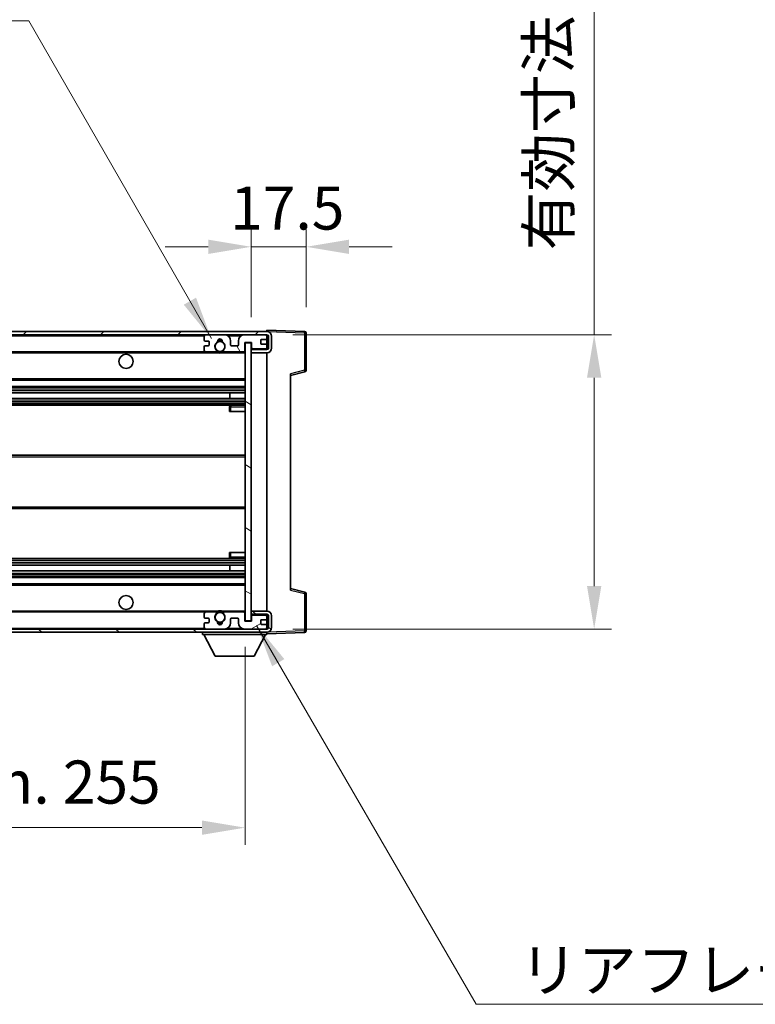
# Model space of a CAD drawing. Units: millimetres. Extents: x 0 to 11800, y 0 to 1546.
# Drawn here: x 2982 to 3217, y 960 to 1274 of the extents above; entities that cross this region are included whole.
import ezdxf

# ---------------------------------------------------------------- set-up
doc = ezdxf.new("R2010")
doc.units = ezdxf.units.MM
doc.header["$LTSCALE"] = 4
doc.layers.get('Defpoints').update_dxf_attribs({"lineweight": 25})
for name, color, linetype, lineweight in [('Dimension (ISO)', 7, 'Continuous', 18), ('Hatch (ISO)', 1, 'Continuous', 18), ('Symbol (ISO)', 7, 'Continuous', 18), ('Visible (ISO)', 7, 'Continuous', 35), ('Visible Narrow (ISO)', 7, 'Continuous', 25)]:
    doc.layers.add(name, color=color, linetype=linetype, lineweight=lineweight)
doc.styles.add('Note Text (TK)', font='txt')
doc.dimstyles.new('Default - Method 1b (TK)', dxfattribs={"dimscale": 4, "dimtxt": 2.5, "dimasz": 2.5, "dimexe": 1, "dimexo": 1.5, "dimgap": 1, "dimtad": 1, "dimtoh": 1, "dimrnd": 1e-08, "dimdsep": 46, "dimtxsty": 'Note Text (TK)', "dimcen": 0.09, "dimdle": 5, "dimclrd": 100, "dimclre": 100, "dimclrt": 7, "dimadec": 1, "dimazin": 1, "dimtfac": 1, "dimtmove": 0, "dimatfit": 3, "dimfxl": 1, "dimtolj": 1, "dimlwd": -1, "dimlwe": -1, "dimarcsym": 0})
doc.dimstyles.new('Default - Method 1b (TK)$7', dxfattribs={"dimscale": 4, "dimtxt": 2.5, "dimasz": 2.5, "dimexe": 1, "dimexo": 1.5, "dimgap": 1, "dimtad": 1, "dimtoh": 1, "dimrnd": 1e-08, "dimdsep": 46, "dimtxsty": 'Note Text (TK)', "dimcen": 0.09, "dimdle": 5, "dimclrd": 100, "dimclre": 100, "dimclrt": 7, "dimadec": 1, "dimazin": 1, "dimtfac": 1, "dimtmove": 0, "dimatfit": 3, "dimfxl": 1, "dimtolj": 1, "dimlwd": -1, "dimlwe": -1, "dimarcsym": 0})

# ---------------------------------------------------------------- blocks, each defined once
blk = doc.blocks.new('*D78')
at = {"layer": 'Defpoints', "color": 0}
for p in [(2799.33, 1082.1), (3054.33, 1082.2), (3054.33, 1016.2)]:
    blk.add_point(p, dxfattribs=at)
at = {"layer": 'Dimension (ISO)', "color": 100}
for p, q in [((2799.33, 1073.85), (2799.33, 1010.7)), ((3054.33, 1073.95), (3054.33, 1010.7)), ((2813.08, 1016.2), (3040.58, 1016.2))]:
    blk.add_line(p, q, dxfattribs=at)
for points in [[(2813.08, 1018.49), (2813.08, 1013.91), (2799.33, 1016.2)], [(3040.58, 1018.49), (3040.58, 1013.91), (3054.33, 1016.2)]]:
    blk.add_solid(points, dxfattribs=at)
at = {"layer": 'Dimension (ISO)', "color": 7, "insert": (2822.45, 1030.76), "char_height": 13.75, "attachment_point": 4, "style": 'Note Text (TK)'}
blk.add_mtext('\\A1;\\fＭＳ Ｐゴシック|b0|i0;\\H13.7500;有効寸法 / Max dim. 255', dxfattribs=at)
blk = doc.blocks.new('*D79')
at = {"layer": 'Defpoints', "color": 0}
for p in [(3061.33, 1173.6), (3061.33, 1079.6), (3165.83, 1079.6)]:
    blk.add_point(p, dxfattribs=at)
at = {"layer": 'Dimension (ISO)', "color": 100}
for p, q in [((3165.83, 1173.6), (3165.83, 1405.18)), ((3069.58, 1173.6), (3171.33, 1173.6)), ((3165.83, 1093.35), (3165.83, 1159.85)), ((3069.58, 1079.6), (3171.33, 1079.6))]:
    blk.add_line(p, q, dxfattribs=at)
for points in [[(3163.54, 1159.85), (3168.12, 1159.85), (3165.83, 1173.6)], [(3163.54, 1093.35), (3168.12, 1093.35), (3165.83, 1079.6)]]:
    blk.add_solid(points, dxfattribs=at)
at = {"layer": 'Dimension (ISO)', "color": 7, "insert": (3151.27, 1200.54), "char_height": 13.75, "attachment_point": 4, "rotation": 90, "style": 'Note Text (TK)'}
blk.add_mtext('\\A1;\\fＭＳ Ｐゴシック|b0|i0;\\H13.7500;有効寸法 / Max dim. 94', dxfattribs=at)
blk = doc.blocks.new('*D80')
at = {"layer": 'Defpoints', "color": 0}
for p in [(3073.83, 1201.68), (3073.83, 1174.18), (3056.33, 1171)]:
    blk.add_point(p, dxfattribs=at)
at = {"layer": 'Dimension (ISO)', "color": 100}
for p, q in [((3056.33, 1179.25), (3056.33, 1207.18)), ((3073.83, 1182.43), (3073.83, 1207.18)), ((3042.58, 1201.68), (3028.83, 1201.68)), ((3056.33, 1201.68), (3073.83, 1201.68)), ((3087.58, 1201.68), (3101.33, 1201.68))]:
    blk.add_line(p, q, dxfattribs=at)
for points in [[(3042.58, 1203.97), (3042.58, 1199.39), (3056.33, 1201.68)], [(3087.58, 1203.97), (3087.58, 1199.39), (3073.83, 1201.68)]]:
    blk.add_solid(points, dxfattribs=at)
at = {"layer": 'Dimension (ISO)', "color": 7, "insert": (3049.61, 1214.06), "char_height": 13.75, "attachment_point": 4, "style": 'Note Text (TK)'}
blk.add_mtext('\\A1;17.5', dxfattribs=at)

msp = doc.modelspace()

# ---------------------------------------------------------------- hatches: boundary and pattern name
at = {"layer": 'Hatch (ISO)'}
h = msp.add_hatch(dxfattribs=at)
h.set_pattern_fill('ANSI31', color=256, scale=139.7, style=0)
h.set_pattern_definition([(45, (1494.25, -44), (-12.34785, 12.34785), [])])
edge = h.paths.add_edge_path()
edge.add_line((3061.3298, 1168.8515), (3056.3298, 1168.8515))
edge.add_line((3056.3298, 1168.8515), (3056.3298, 1167.8515))
edge.add_line((3056.3298, 1167.8515), (3061.3298, 1167.8515))
edge.add_ellipse((3061.3298, 1169.3515), major_axis=(0, -1.5), ratio=1, start_angle=0, end_angle=90)
edge.add_line((3062.8298, 1169.3515), (3062.8298, 1173.1015))
edge.add_ellipse((3061.3298, 1173.1015), major_axis=(1.5, 0), ratio=1, start_angle=0, end_angle=90)
edge.add_line((3061.3298, 1174.6015), (2811.8298, 1174.6015))
edge.add_line((2811.8298, 1174.6015), (2811.8298, 1173.6142))
edge.add_line((2811.8298, 1173.6142), (2811.8298, 1173.6015))
edge.add_line((2811.8298, 1173.6015), (2811.9548, 1173.6015))
edge.add_line((2811.9548, 1173.6015), (2823.5298, 1173.6015))
edge.add_line((2823.5298, 1173.6015), (3041.8298, 1173.6015))
edge.add_line((3041.8298, 1173.6015), (3047.7298, 1173.6015))
edge.add_line((3047.7298, 1173.6015), (3054.2298, 1173.6015))
edge.add_line((3054.2298, 1173.6015), (3060.8298, 1173.6015))
edge.add_line((3060.8298, 1173.6015), (3061.3298, 1173.6015))
edge.add_ellipse((3061.3298, 1173.1015), major_axis=(0, 0.5), ratio=1, start_angle=270, end_angle=360, ccw=False)
edge.add_line((3061.8298, 1173.1015), (3061.8298, 1169.3515))
edge.add_ellipse((3061.3298, 1169.3515), major_axis=(0.5, 0), ratio=1, start_angle=270, end_angle=360, ccw=False)
h = msp.add_hatch(dxfattribs=at)
h.set_pattern_fill('ANSI31', color=256, scale=139.7, angle=75.000175, style=0)
h.set_pattern_definition([(120.0002, (1494.25, -44), (-15.12294, -8.7313), [])])
edge = h.paths.add_edge_path()
edge.add_ellipse((3041.8298, 1173.1015), major_axis=(0, 0.5), ratio=1, start_angle=0, end_angle=90)
edge.add_line((3041.3298, 1173.1015), (3041.3298, 1171.9015))
edge.add_ellipse((3041.6298, 1171.9015), major_axis=(-0.3, 0), ratio=1, start_angle=0, end_angle=90)
edge.add_line((3041.6298, 1171.6015), (3042.5298, 1171.6015))
edge.add_ellipse((3042.5298, 1171.3015), major_axis=(0, 0.3), ratio=1, start_angle=270, end_angle=360, ccw=False)
edge.add_line((3042.8298, 1171.3015), (3042.8298, 1170.4015))
edge.add_ellipse((3042.5298, 1170.4015), major_axis=(0.3, 0), ratio=1, start_angle=270, end_angle=360, ccw=False)
edge.add_line((3042.5298, 1170.1015), (3041.6298, 1170.1015))
edge.add_ellipse((3041.6298, 1169.8015), major_axis=(0, 0.3), ratio=1, start_angle=0, end_angle=90)
edge.add_line((3041.3298, 1169.8015), (3041.3298, 1168.6015))
edge.add_ellipse((3041.8298, 1168.6015), major_axis=(-0.5, 0), ratio=1, start_angle=0, end_angle=90)
edge.add_line((3041.8298, 1168.1015), (3044.8542, 1168.1015))
edge.add_ellipse((3044.8542, 1168.5015), major_axis=(0, -0.4), ratio=1, start_angle=0, end_angle=132.45415)
edge.add_ellipse((3046.3298, 1169.8515), major_axis=(-1.1805, -1.08), ratio=1, start_angle=261.020412, end_angle=360, ccw=False)
edge.add_ellipse((3045.2818, 1171.4364), major_axis=(0.1655, -0.2502), ratio=1, start_angle=0, end_angle=60.082872)
edge.add_ellipse((3046.3298, 1171.5015), major_axis=(-0.7486, -0.0465), ratio=1, start_angle=172.885131, end_angle=360, ccw=False)
edge.add_ellipse((3047.3778, 1171.4364), major_axis=(-0.2994, 0.0186), ratio=1, start_angle=0, end_angle=60.082872)
edge.add_ellipse((3046.3298, 1169.8515), major_axis=(0.8825, 1.3346), ratio=1, start_angle=261.020412, end_angle=360, ccw=False)
edge.add_ellipse((3047.8054, 1168.5015), major_axis=(-0.2951, 0.27), ratio=1, start_angle=0, end_angle=132.45415)
edge.add_line((3047.8054, 1168.1015), (3053.8298, 1168.1015))
edge.add_ellipse((3053.8298, 1168.5015), major_axis=(0, -0.4), ratio=1, start_angle=0, end_angle=90)
edge.add_line((3054.2298, 1168.5015), (3054.2298, 1171.1015))
edge.add_line((3054.2298, 1171.1015), (3056.4298, 1171.1015))
edge.add_line((3056.4298, 1171.1015), (3056.4298, 1169.5015))
edge.add_ellipse((3056.8298, 1169.5015), major_axis=(-0.4, 0), ratio=1, start_angle=0, end_angle=90)
edge.add_line((3056.8298, 1169.1015), (3060.8298, 1169.1015))
edge.add_ellipse((3060.8298, 1169.6015), major_axis=(0, -0.5), ratio=1, start_angle=0, end_angle=90)
edge.add_line((3061.3298, 1169.6015), (3061.3298, 1170.3015))
edge.add_ellipse((3061.0298, 1170.3015), major_axis=(0.3, 0), ratio=1, start_angle=0, end_angle=90)
edge.add_line((3061.0298, 1170.6015), (3059.6298, 1170.6015))
edge.add_ellipse((3059.6298, 1170.9015), major_axis=(0, -0.3), ratio=1, start_angle=270, end_angle=360, ccw=False)
edge.add_line((3059.3298, 1170.9015), (3059.3298, 1171.8015))
edge.add_ellipse((3059.6298, 1171.8015), major_axis=(-0.3, 0), ratio=1, start_angle=270, end_angle=360, ccw=False)
edge.add_line((3059.6298, 1172.1015), (3061.0298, 1172.1015))
edge.add_ellipse((3061.0298, 1172.4015), major_axis=(0, -0.3), ratio=1, start_angle=0, end_angle=90)
edge.add_line((3061.3298, 1172.4015), (3061.3298, 1173.1015))
edge.add_ellipse((3060.8298, 1173.1015), major_axis=(0.5, 0), ratio=1, start_angle=0, end_angle=90)
edge.add_line((3060.8298, 1173.6015), (3054.2298, 1173.6015))
edge.add_ellipse((3054.2298, 1171.6015), major_axis=(0, 2), ratio=1, start_angle=0, end_angle=90)
edge.add_line((3052.2298, 1171.6015), (3052.2298, 1170.4015))
edge.add_ellipse((3051.9298, 1170.4015), major_axis=(0.3, 0), ratio=1, start_angle=270, end_angle=360, ccw=False)
edge.add_line((3051.9298, 1170.1015), (3050.0298, 1170.1015))
edge.add_ellipse((3050.0298, 1170.4015), major_axis=(0, -0.3), ratio=1, start_angle=270, end_angle=360, ccw=False)
edge.add_line((3049.7298, 1170.4015), (3049.7298, 1171.6015))
edge.add_ellipse((3047.7298, 1171.6015), major_axis=(2, 0), ratio=1, start_angle=0, end_angle=90)
edge.add_line((3047.7298, 1173.6015), (3041.8298, 1173.6015))
h = msp.add_hatch(dxfattribs=at)
h.set_pattern_fill('ANSI31', color=256, scale=139.7, angle=105.000246, style=0)
h.set_pattern_definition([(150.0002, (1494.25, -44), (-8.73119, -15.123), [])])
h.paths.add_polyline_path([(3056.3298, 1171.0015), (3054.3298, 1171.0015), (3054.3298, 1082.2015), (3056.3298, 1082.2015), (3056.3298, 1084.3515), (3056.3298, 1085.3515), (3056.3298, 1167.8515), (3056.3298, 1168.8515)])
h = msp.add_hatch(dxfattribs=at)
h.set_pattern_fill('ANSI31', color=256, scale=139.7, angle=90.00021, style=0)
h.set_pattern_definition([(135.0002, (1494.25, -44), (-12.3478, -12.3479), [])])
edge = h.paths.add_edge_path()
edge.add_line((3056.3298, 1084.3515), (3061.3298, 1084.3515))
edge.add_ellipse((3061.3298, 1083.8515), major_axis=(0, 0.5), ratio=1, start_angle=270, end_angle=360, ccw=False)
edge.add_line((3061.8298, 1083.8515), (3061.8298, 1080.1015))
edge.add_ellipse((3061.3298, 1080.1015), major_axis=(0.5, 0), ratio=1, start_angle=270, end_angle=360, ccw=False)
edge.add_line((3061.3298, 1079.6015), (3060.8298, 1079.6015))
edge.add_line((3060.8298, 1079.6015), (3054.2298, 1079.6015))
edge.add_line((3054.2298, 1079.6015), (3047.7298, 1079.6015))
edge.add_line((3047.7298, 1079.6015), (3041.8298, 1079.6015))
edge.add_line((3041.8298, 1079.6015), (2823.5298, 1079.6015))
edge.add_line((2823.5298, 1079.6015), (2811.9548, 1079.6015))
edge.add_line((2811.9548, 1079.6015), (2811.8298, 1079.6015))
edge.add_line((2811.8298, 1079.6015), (2811.8298, 1079.5889))
edge.add_line((2811.8298, 1079.5889), (2811.8298, 1078.6015))
edge.add_line((2811.8298, 1078.6015), (3061.3298, 1078.6015))
edge.add_ellipse((3061.3298, 1080.1015), major_axis=(0, -1.5), ratio=1, start_angle=0, end_angle=90)
edge.add_line((3062.8298, 1080.1015), (3062.8298, 1083.8515))
edge.add_ellipse((3061.3298, 1083.8515), major_axis=(1.5, 0), ratio=1, start_angle=0, end_angle=90)
edge.add_line((3061.3298, 1085.3515), (3056.3298, 1085.3515))
edge.add_line((3056.3298, 1085.3515), (3056.3298, 1084.3515))
h = msp.add_hatch(dxfattribs=at)
h.set_pattern_fill('ANSI31', color=256, scale=139.7, angle=-14.999978, style=0)
h.set_pattern_definition([(30, (1494.25, -44), (-8.73126, 15.12297), [])])
edge = h.paths.add_edge_path()
edge.add_ellipse((3041.8298, 1080.1015), major_axis=(-0.5, 0), ratio=1, start_angle=0, end_angle=90)
edge.add_line((3041.8298, 1079.6015), (3047.7298, 1079.6015))
edge.add_ellipse((3047.7298, 1081.6015), major_axis=(0, -2), ratio=1, start_angle=0, end_angle=90)
edge.add_line((3049.7298, 1081.6015), (3049.7298, 1082.8015))
edge.add_ellipse((3050.0298, 1082.8015), major_axis=(-0.3, 0), ratio=1, start_angle=270, end_angle=360, ccw=False)
edge.add_line((3050.0298, 1083.1015), (3051.9298, 1083.1015))
edge.add_ellipse((3051.9298, 1082.8015), major_axis=(0, 0.3), ratio=1, start_angle=270, end_angle=360, ccw=False)
edge.add_line((3052.2298, 1082.8015), (3052.2298, 1081.6015))
edge.add_ellipse((3054.2298, 1081.6015), major_axis=(-2, 0), ratio=1, start_angle=0, end_angle=90)
edge.add_line((3054.2298, 1079.6015), (3060.8298, 1079.6015))
edge.add_ellipse((3060.8298, 1080.1015), major_axis=(0, -0.5), ratio=1, start_angle=0, end_angle=90)
edge.add_line((3061.3298, 1080.1015), (3061.3298, 1080.8015))
edge.add_ellipse((3061.0298, 1080.8015), major_axis=(0.3, 0), ratio=1, start_angle=0, end_angle=90)
edge.add_line((3061.0298, 1081.1015), (3059.6298, 1081.1015))
edge.add_ellipse((3059.6298, 1081.4015), major_axis=(0, -0.3), ratio=1, start_angle=270, end_angle=360, ccw=False)
edge.add_line((3059.3298, 1081.4015), (3059.3298, 1082.3015))
edge.add_ellipse((3059.6298, 1082.3015), major_axis=(-0.3, 0), ratio=1, start_angle=270, end_angle=360, ccw=False)
edge.add_line((3059.6298, 1082.6015), (3061.0298, 1082.6015))
edge.add_ellipse((3061.0298, 1082.9015), major_axis=(0, -0.3), ratio=1, start_angle=0, end_angle=90)
edge.add_line((3061.3298, 1082.9015), (3061.3298, 1083.6015))
edge.add_ellipse((3060.8298, 1083.6015), major_axis=(0.5, 0), ratio=1, start_angle=0, end_angle=90)
edge.add_line((3060.8298, 1084.1015), (3056.8298, 1084.1015))
edge.add_ellipse((3056.8298, 1083.7015), major_axis=(0, 0.4), ratio=1, start_angle=0, end_angle=90)
edge.add_line((3056.4298, 1083.7015), (3056.4298, 1082.1015))
edge.add_line((3056.4298, 1082.1015), (3054.2298, 1082.1015))
edge.add_line((3054.2298, 1082.1015), (3054.2298, 1084.7015))
edge.add_ellipse((3053.8298, 1084.7015), major_axis=(0.4, 0), ratio=1, start_angle=0, end_angle=90)
edge.add_line((3053.8298, 1085.1015), (3047.8054, 1085.1015))
edge.add_ellipse((3047.8054, 1084.7015), major_axis=(0, 0.4), ratio=1, start_angle=0, end_angle=132.45415)
edge.add_ellipse((3046.3298, 1083.3515), major_axis=(1.1805, 1.08), ratio=1, start_angle=261.020412, end_angle=360, ccw=False)
edge.add_ellipse((3047.3778, 1081.7667), major_axis=(-0.1655, 0.2502), ratio=1, start_angle=0, end_angle=60.082872)
edge.add_ellipse((3046.3298, 1081.7015), major_axis=(0.7486, 0.0465), ratio=1, start_angle=172.885131, end_angle=360, ccw=False)
edge.add_ellipse((3045.2818, 1081.7667), major_axis=(0.2994, -0.0186), ratio=1, start_angle=0, end_angle=60.082872)
edge.add_ellipse((3046.3298, 1083.3515), major_axis=(-0.8825, -1.3346), ratio=1, start_angle=261.020412, end_angle=360, ccw=False)
edge.add_ellipse((3044.8542, 1084.7015), major_axis=(0.2951, -0.27), ratio=1, start_angle=0, end_angle=132.45415)
edge.add_line((3044.8542, 1085.1015), (3041.8298, 1085.1015))
edge.add_ellipse((3041.8298, 1084.6015), major_axis=(0, 0.5), ratio=1, start_angle=0, end_angle=90)
edge.add_line((3041.3298, 1084.6015), (3041.3298, 1083.4015))
edge.add_ellipse((3041.6298, 1083.4015), major_axis=(-0.3, 0), ratio=1, start_angle=0, end_angle=90)
edge.add_line((3041.6298, 1083.1015), (3042.5298, 1083.1015))
edge.add_ellipse((3042.5298, 1082.8015), major_axis=(0, 0.3), ratio=1, start_angle=270, end_angle=360, ccw=False)
edge.add_line((3042.8298, 1082.8015), (3042.8298, 1081.9015))
edge.add_ellipse((3042.5298, 1081.9015), major_axis=(0.3, 0), ratio=1, start_angle=270, end_angle=360, ccw=False)
edge.add_line((3042.5298, 1081.6015), (3041.6298, 1081.6015))
edge.add_ellipse((3041.6298, 1081.3015), major_axis=(0, 0.3), ratio=1, start_angle=0, end_angle=90)
edge.add_line((3041.3298, 1081.3015), (3041.3298, 1080.1015))

# ---------------------------------------------------------------- linework, layer by layer
at = {"layer": 'Visible (ISO)'}
for p, q in [((3061.3298, 1174.6015), (2811.8298, 1174.6015)), ((2811.8298, 1173.6015), (3061.3298, 1173.6015)), ((3041.3298, 1173.1015), (3041.3298, 1171.9015)), ((3047.7298, 1173.6015), (3041.8298, 1173.6015)), ((3060.8298, 1173.6015), (3054.2298, 1173.6015)), ((3061.3298, 1174.6018), (3061.3298, 1175.1015)), ((3073.3472, 1174.6819), (3061.3298, 1175.1015)), ((3061.3298, 1174.6015), (3061.3298, 1174.6018)), ((3061.3298, 1173.1015), (3061.3298, 1173.6015)), ((3061.3298, 1172.4015), (3061.3298, 1173.1015)), ((3061.8298, 1173.1015), (3061.8298, 1169.3515)), ((3062.8298, 1169.3515), (3062.8298, 1173.1015)), ((3073.8298, 1162.2706), (3073.8298, 1174.1822)), ((3041.3298, 1169.8015), (3041.3298, 1168.6015)), ((3041.6298, 1171.6015), (3042.5298, 1171.6015)), ((3042.5298, 1170.1015), (3041.6298, 1170.1015)), ((3042.8298, 1171.3015), (3042.8298, 1170.4015)), ((3049.7298, 1170.4015), (3049.7298, 1171.6015)), ((3051.9298, 1170.1015), (3050.0298, 1170.1015)), ((3052.2298, 1171.6015), (3052.2298, 1170.4015)), ((3054.2298, 1168.5015), (3054.2298, 1171.1015)), ((3054.2298, 1171.1015), (3056.4298, 1171.1015)), ((3056.3298, 1171.0015), (3054.3298, 1171.0015)), ((3054.3298, 1171.0015), (3054.3298, 1082.2015)), ((3056.3298, 1082.2015), (3056.3298, 1171.0015)), ((3056.4298, 1171.1015), (3056.4298, 1169.5015)), ((3059.3298, 1170.9015), (3059.3298, 1171.8015)), ((3059.6298, 1172.1015), (3061.0298, 1172.1015)), ((3061.0298, 1170.6015), (3059.6298, 1170.6015)), ((3061.3298, 1170.3015), (3061.3298, 1172.4015)), ((3061.3298, 1169.6015), (3061.3298, 1170.3015)), ((2823.8298, 1168.1015), (3041.8298, 1168.1015)), ((3041.8298, 1168.1015), (3044.8542, 1168.1015)), ((3044.8542, 1168.1015), (3045.169, 1168.1015)), ((3047.4906, 1168.1015), (3047.8054, 1168.1015)), ((3047.8054, 1168.1015), (3053.8298, 1168.1015)), ((3053.8298, 1168.1015), (3054.3298, 1168.1015)), ((3061.3298, 1168.8515), (3056.3298, 1168.8515)), ((3056.3298, 1168.8515), (3056.3298, 1167.8515)), ((3056.3298, 1167.8515), (3061.3298, 1167.8515)), ((3056.8298, 1169.1015), (3060.8298, 1169.1015)), ((3061.3298, 1168.8515), (3061.3298, 1169.6015)), ((3061.3298, 1085.3515), (3061.3298, 1167.8515)), ((3068.8298, 1160.6015), (3073.4539, 1161.7862)), ((3068.8298, 1161.1132), (3068.8298, 1092.0898)), ((2823.8298, 1159.1015), (3054.3298, 1159.1015)), ((2823.8298, 1157.1015), (3054.3298, 1157.1015)), ((2823.8298, 1154.9994), (3054.3298, 1154.9994)), ((3049.5172, 1153.2036), (3049.5172, 1154.9994)), ((3049.5298, 1153.2036), (3049.5298, 1154.9994)), ((2823.8298, 1153.2036), (3054.3298, 1153.2036)), ((2823.8298, 1151.1015), (3054.3298, 1151.1015)), ((3054.3298, 1151.1015), (3049.8298, 1151.1015)), ((3049.3298, 1150.6015), (3049.3298, 1149.1015)), ((3049.8298, 1149.1015), (3049.3298, 1149.1015)), ((3049.8298, 1149.1015), (3054.3298, 1149.1015)), ((2823.8298, 1135.1015), (3054.3298, 1135.1015)), ((2823.8298, 1118.1015), (3054.3298, 1118.1015)), ((3049.3298, 1104.1015), (3049.8298, 1104.1015)), ((3049.3298, 1104.1015), (3049.3298, 1102.6015)), ((3049.8298, 1104.1015), (3054.3298, 1104.1015)), ((2823.8298, 1102.1015), (3054.3298, 1102.1015)), ((3049.8298, 1102.1015), (3054.3298, 1102.1015)), ((2823.8298, 1099.9994), (3054.3298, 1099.9994)), ((2823.8298, 1098.2036), (3054.3298, 1098.2036)), ((3049.5172, 1098.2036), (3049.5172, 1099.9994)), ((3049.5298, 1098.2036), (3049.5298, 1099.9994)), ((2823.8298, 1096.1015), (3054.3298, 1096.1015)), ((2823.8298, 1094.1015), (3054.3298, 1094.1015)), ((3073.4539, 1091.4168), (3068.8298, 1092.6015)), ((3073.8298, 1079.0209), (3073.8298, 1090.9325)), ((2823.8298, 1085.1015), (3041.8298, 1085.1015)), ((3044.8542, 1085.1015), (3041.8298, 1085.1015)), ((3044.8542, 1085.1015), (3045.169, 1085.1015)), ((3047.4906, 1085.1015), (3047.8054, 1085.1015)), ((3053.8298, 1085.1015), (3047.8054, 1085.1015)), ((3053.8298, 1085.1015), (3054.3298, 1085.1015)), ((3061.3298, 1085.3515), (3056.3298, 1085.3515)), ((3056.3298, 1085.3515), (3056.3298, 1084.3515)), ((3041.3298, 1084.6015), (3041.3298, 1083.4015)), ((3041.6298, 1083.1015), (3042.5298, 1083.1015)), ((3042.5298, 1081.6015), (3041.6298, 1081.6015)), ((3042.8298, 1082.8015), (3042.8298, 1081.9015)), ((3049.7298, 1081.6015), (3049.7298, 1082.8015)), ((3050.0298, 1083.1015), (3051.9298, 1083.1015)), ((3052.2298, 1082.8015), (3052.2298, 1081.6015)), ((3054.2298, 1082.1015), (3054.2298, 1084.7015)), ((3056.4298, 1082.1015), (3054.2298, 1082.1015)), ((3054.3298, 1082.2015), (3056.3298, 1082.2015)), ((3056.3298, 1084.3515), (3061.3298, 1084.3515)), ((3056.4298, 1083.7015), (3056.4298, 1082.1015)), ((3060.8298, 1084.1015), (3056.8298, 1084.1015)), ((3059.3298, 1081.4015), (3059.3298, 1082.3015)), ((3059.6298, 1082.6015), (3061.0298, 1082.6015)), ((3061.3298, 1083.6015), (3061.3298, 1084.3515)), ((3061.3298, 1082.9015), (3061.3298, 1083.6015)), ((3061.3298, 1080.8015), (3061.3298, 1082.9015)), ((3061.8298, 1083.8515), (3061.8298, 1080.1015)), ((3062.8298, 1080.1015), (3062.8298, 1083.8515)), ((3061.3298, 1079.6015), (2811.8298, 1079.6015)), ((2811.8298, 1078.6015), (3061.3298, 1078.6015)), ((3040.7298, 1078.6015), (3040.7298, 1077.9015)), ((3041.3298, 1081.3015), (3041.3298, 1080.1015)), ((3041.8298, 1079.6015), (3047.7298, 1079.6015)), ((3054.2298, 1079.6015), (3060.8298, 1079.6015)), ((3061.0298, 1081.1015), (3059.6298, 1081.1015)), ((3061.3298, 1080.1015), (3061.3298, 1080.8015)), ((3061.3298, 1079.6015), (3061.3298, 1080.1015)), ((3061.3298, 1078.6015), (3061.3298, 1077.9015)), ((3061.3298, 1078.1015), (3073.3472, 1078.5212)), ((3040.7298, 1077.9015), (3061.3298, 1077.9015)), ((3044.7798, 1071.0015), (3041.2298, 1077.9015)), ((3057.2798, 1071.0015), (3060.8298, 1077.9015)), ((3044.7798, 1071.0015), (3057.2798, 1071.0015))]:
    msp.add_line(p, q, dxfattribs=at)
for centre, radius in [((3046.3298, 1169.8515), 1.5706), ((3016.3298, 1165.1015), 2.25), ((3016.3298, 1088.1015), 2.25), ((3046.3298, 1083.3515), 1.5706)]:
    msp.add_circle(centre, radius, dxfattribs=at)
for centre, radius, start, end in [((3041.8298, 1173.1015), 0.5, 90, 180), ((3047.7298, 1171.6015), 2, 0, 90), ((3054.2298, 1171.6015), 2, 90, 180), ((3060.8298, 1173.1015), 0.5, 0, 90), ((3061.3298, 1173.1015), 1.5, 0, 90), ((3061.3298, 1173.1015), 0.5, 0, 90), ((3073.3298, 1174.1822), 0.5, 0, 88), ((3041.6298, 1171.9015), 0.3, 180, 270), ((3041.6298, 1169.8015), 0.3, 90, 180), ((3042.5298, 1171.3015), 0.3, 0, 90), ((3042.5298, 1170.4015), 0.3, 270, 0), ((3046.3298, 1169.8515), 1.6, 123.474563, 222.45415), ((3045.2818, 1171.4364), 0.3, 303.474563, 3.557435), ((3046.3298, 1171.5015), 0.75, 356.442565, 183.557435), ((3046.3298, 1169.8515), 2, 68.96053, 111.03947), ((3046.3298, 1169.8515), 2.1, 71.451, 108.549), ((3047.3778, 1171.4364), 0.3, 176.442565, 236.525437), ((3046.3298, 1169.8515), 1.6, 317.54585, 56.525437), ((3050.0298, 1170.4015), 0.3, 180, 270), ((3051.9298, 1170.4015), 0.3, 270, 0), ((3059.6298, 1171.8015), 0.3, 90, 180), ((3059.6298, 1170.9015), 0.3, 180, 270), ((3061.0298, 1172.4015), 0.3, 270, 0), ((3061.0298, 1170.3015), 0.3, 0, 90), ((3041.8298, 1168.6015), 0.5, 180, 270), ((3044.8542, 1168.5015), 0.4, 270, 42.45415), ((3046.3298, 1169.8515), 2.1, 233.298213, 236.44269), ((3046.3298, 1169.8515), 2, 233.932491, 306.067509), ((3046.3298, 1169.8515), 2.1, 257.472095, 282.527905), ((3047.8054, 1168.5015), 0.4, 137.54585, 270), ((3046.3298, 1169.8515), 2.1, 303.55731, 306.701787), ((3053.8298, 1168.5015), 0.4, 270, 0), ((3056.8298, 1169.5015), 0.4, 180, 270), ((3060.8298, 1169.6015), 0.5, 270, 0), ((3061.3298, 1169.3515), 1.5, 270, 0), ((3061.3298, 1169.3515), 0.5, 270, 0), ((3073.3298, 1162.2706), 0.5, 284.37, 0), ((3049.8298, 1150.6015), 0.5, 90, 180), ((3049.8298, 1102.6015), 0.5, 180, 270), ((3073.3298, 1090.9325), 0.5, 0, 75.63), ((3041.8298, 1084.6015), 0.5, 90, 180), ((3044.8542, 1084.7015), 0.4, 317.54585, 90), ((3046.3298, 1083.3515), 2.1, 123.55731, 126.701787), ((3046.3298, 1083.3515), 2, 53.932491, 126.067509), ((3046.3298, 1083.3515), 2.1, 77.472095, 102.527905), ((3047.8054, 1084.7015), 0.4, 90, 222.45415), ((3046.3298, 1083.3515), 2.1, 53.298213, 56.44269), ((3053.8298, 1084.7015), 0.4, 0, 90), ((3061.3298, 1083.8515), 1.5, 0, 90), ((3041.6298, 1083.4015), 0.3, 180, 270), ((3041.6298, 1081.3015), 0.3, 90, 180), ((3042.5298, 1082.8015), 0.3, 0, 90), ((3042.5298, 1081.9015), 0.3, 270, 0), ((3046.3298, 1083.3515), 1.6, 137.54585, 236.525437), ((3045.2818, 1081.7667), 0.3, 356.442565, 56.525437), ((3046.3298, 1081.7015), 0.75, 176.442565, 3.557435), ((3047.3778, 1081.7667), 0.3, 123.474563, 183.557435), ((3046.3298, 1083.3515), 1.6, 303.474563, 42.45415), ((3047.7298, 1081.6015), 2, 270, 0), ((3050.0298, 1082.8015), 0.3, 90, 180), ((3051.9298, 1082.8015), 0.3, 0, 90), ((3054.2298, 1081.6015), 2, 180, 270), ((3056.8298, 1083.7015), 0.4, 90, 180), ((3059.6298, 1082.3015), 0.3, 90, 180), ((3060.8298, 1083.6015), 0.5, 0, 90), ((3061.0298, 1082.9015), 0.3, 270, 0), ((3061.3298, 1083.8515), 0.5, 0, 90), ((3041.8298, 1080.1015), 0.5, 180, 270), ((3046.3298, 1083.3515), 2, 248.96053, 291.03947), ((3046.3298, 1083.3515), 2.1, 251.451, 288.549), ((3059.6298, 1081.4015), 0.3, 180, 270), ((3060.8298, 1080.1015), 0.5, 270, 0), ((3061.0298, 1080.8015), 0.3, 0, 90), ((3061.3298, 1080.1015), 0.5, 270, 0), ((3061.3298, 1080.1015), 1.5, 270, 0), ((3073.3298, 1079.0209), 0.5, 272, 0)]:
    msp.add_arc(centre, radius, start, end, dxfattribs=at)
for points, knots in [([(3045.8743, 1167.8015), (3045.7653, 1167.8257), (3045.6597, 1167.8587), (3045.4871, 1167.9262), (3045.3978, 1167.9681), (3045.2997, 1168.0212), (3045.2656, 1168.0409), (3045.221, 1168.068), (3045.2022, 1168.0799), (3045.1762, 1168.0967), (3045.169, 1168.1015), (3045.169, 1168.1015)], [-0.0853709179, -0.0853709179, -0.0853709179, -0.0853709179, -0.0545116262, -0.0545116262, -0.0293355354, -0.0293355354, -0.0179856969, -0.0179856969, -0.0089928485, -0.0089928485, 0, 0, 0, 0]), ([(3047.4906, 1168.1015), (3047.4906, 1168.1015), (3047.4834, 1168.0967), (3047.4574, 1168.0799), (3047.4386, 1168.068), (3047.394, 1168.0409), (3047.3599, 1168.0212), (3047.2618, 1167.9681), (3047.1725, 1167.9262), (3046.9998, 1167.8587), (3046.8943, 1167.8257), (3046.7853, 1167.8015)], [-0.2570614387, -0.2570614387, -0.2570614387, -0.2570614387, -0.2480685903, -0.2480685903, -0.2390757418, -0.2390757418, -0.2277259033, -0.2277259033, -0.2025498125, -0.2025498125, -0.1716905209, -0.1716905209, -0.1716905209, -0.1716905209]), ([(3045.169, 1085.1015), (3045.169, 1085.1015), (3045.1762, 1085.1063), (3045.2022, 1085.1232), (3045.221, 1085.1351), (3045.2656, 1085.1621), (3045.2997, 1085.1818), (3045.3978, 1085.2349), (3045.4871, 1085.2768), (3045.6597, 1085.3444), (3045.7653, 1085.3773), (3045.8743, 1085.4015)], [-0.2570614387, -0.2570614387, -0.2570614387, -0.2570614387, -0.2480685903, -0.2480685903, -0.2390757418, -0.2390757418, -0.2277259033, -0.2277259033, -0.2025498125, -0.2025498125, -0.1716905209, -0.1716905209, -0.1716905209, -0.1716905209]), ([(3046.7853, 1085.4015), (3046.8943, 1085.3773), (3046.9998, 1085.3444), (3047.1725, 1085.2768), (3047.2618, 1085.2349), (3047.3599, 1085.1818), (3047.394, 1085.1621), (3047.4386, 1085.1351), (3047.4574, 1085.1232), (3047.4834, 1085.1063), (3047.4906, 1085.1015), (3047.4906, 1085.1015)], [-0.0853709179, -0.0853709179, -0.0853709179, -0.0853709179, -0.0545116262, -0.0545116262, -0.0293355354, -0.0293355354, -0.0179856969, -0.0179856969, -0.0089928485, -0.0089928485, 0, 0, 0, 0])]:
    msp.add_open_spline(points, degree=3, knots=knots, dxfattribs=at)
at = {"layer": 'Visible Narrow (ISO)'}
for p, q in [((2823.8298, 1173.3015), (3041.3715, 1173.3015)), ((3048.7834, 1173.3015), (3053.1762, 1173.3015)), ((3061.2881, 1173.3015), (3061.3298, 1173.3015)), ((3061.3298, 1174.6018), (3061.3394, 1174.6015)), ((3061.4248, 1174.5985), (3073.3472, 1174.1822)), ((3073.3472, 1174.1822), (3073.3472, 1162.2706)), ((3073.3472, 1174.1822), (3073.8298, 1174.1822)), ((2823.8298, 1167.8015), (3045.8743, 1167.8015)), ((3046.7853, 1167.8015), (3054.3298, 1167.8015)), ((3073.3472, 1162.2706), (3068.8298, 1161.1132)), ((3073.8298, 1162.2706), (3073.3472, 1162.2706)), ((2823.8298, 1159.6015), (3054.3298, 1159.6015)), ((2823.8298, 1156.6015), (3054.3298, 1156.6015)), ((2823.8298, 1156.0068), (3054.3298, 1156.0068)), ((2823.8298, 1155.747), (3054.3298, 1155.747)), ((2823.8298, 1155.0396), (3054.3298, 1155.0396)), ((2823.8298, 1153.1634), (3054.3298, 1153.1634)), ((2823.8298, 1152.4561), (3054.3298, 1152.4561)), ((2823.8298, 1152.1963), (3054.3298, 1152.1963)), ((2823.8298, 1151.6015), (3054.3298, 1151.6015)), ((3049.8298, 1151.1015), (3049.8298, 1150.6015)), ((3049.3298, 1150.6015), (3049.8298, 1150.6015)), ((3049.8298, 1149.1015), (3049.8298, 1150.6015)), ((3049.8298, 1150.6015), (3054.3298, 1150.6015)), ((2823.8298, 1134.6015), (3054.3298, 1134.6015)), ((2823.8298, 1118.6015), (3054.3298, 1118.6015)), ((3049.8298, 1102.6015), (3049.8298, 1104.1015)), ((2823.8298, 1101.6015), (3054.3298, 1101.6015)), ((2823.8298, 1101.0068), (3054.3298, 1101.0068)), ((2823.8298, 1100.747), (3054.3298, 1100.747)), ((3049.8298, 1102.6015), (3049.3298, 1102.6015)), ((3049.8298, 1102.6015), (3049.8298, 1102.1015)), ((3054.3298, 1102.6015), (3049.8298, 1102.6015)), ((2823.8298, 1100.0396), (3054.3298, 1100.0396)), ((2823.8298, 1098.1634), (3054.3298, 1098.1634)), ((2823.8298, 1097.4561), (3054.3298, 1097.4561)), ((2823.8298, 1097.1963), (3054.3298, 1097.1963)), ((2823.8298, 1096.6015), (3054.3298, 1096.6015)), ((2823.8298, 1093.6015), (3054.3298, 1093.6015)), ((3068.8298, 1092.0898), (3073.3472, 1090.9325)), ((3073.3472, 1090.9325), (3073.8298, 1090.9325)), ((3073.3472, 1090.9325), (3073.3472, 1079.0209)), ((2823.8298, 1085.4015), (3045.8743, 1085.4015)), ((3046.7853, 1085.4015), (3054.3298, 1085.4015)), ((2823.8298, 1079.9015), (3041.3715, 1079.9015)), ((3048.7834, 1079.9015), (3053.1762, 1079.9015)), ((3061.2881, 1079.9015), (3061.3298, 1079.9015)), ((3061.3394, 1078.6016), (3061.3298, 1078.6012)), ((3073.3472, 1079.0209), (3061.4248, 1078.6045)), ((3073.8298, 1079.0209), (3073.3472, 1079.0209))]:
    msp.add_line(p, q, dxfattribs=at)
for centre, major_axis, ratio, start_param, end_param in [((3073.3298, 1174.1822), (0.0174, 0.4997), 0.03487826, 4.71360696, 6.28318531), ((3073.3298, 1162.2706), (0.1241, -0.4844), 0.03380887, 0, 1.56213477), ((3073.3298, 1090.9325), (0.1241, 0.4844), 0.03380887, 4.72105054, 6.28318531), ((3073.3298, 1079.0209), (0.0174, -0.4997), 0.03487826, 0, 1.56957835)]:
    msp.add_ellipse(centre, major_axis=major_axis, ratio=ratio, start_param=start_param, end_param=end_param, dxfattribs=at)

# ---------------------------------------------------------------- texts
at = {"layer": 'Symbol (ISO)', "color": 7, "insert": (3141.9298, 977.6336), "char_height": 13.75, "width": 246.293864, "attachment_point": 1, "line_spacing_factor": 1.5, "style": 'Note Text (TK)'}
msp.add_mtext('{\\fＭＳ Ｐゴシック|b0|i0;リアフレーム2 / Rear frame2}', dxfattribs=at)

# ---------------------------------------------------------------- dimensions: what is measured, and where the dimension line sits
at = {"layer": 'Dimension (ISO)', "color": 100}
dim = msp.add_linear_dim(base=(3165.8298, 1079.6015), p1=(3061.3298, 1173.6015), p2=(3061.3298, 1079.6015), angle=270, text='\\fＭＳ Ｐゴシック|b0|i0;\\H13.7500;有効寸法 / Max dim. <>', dimstyle='Default - Method 1b (TK)', override={"dimscale": 0, "dimtxt": 13.75, "dimasz": 13.75, "dimexe": 5.5, "dimexo": 8.25, "dimgap": 5.5, "dimtoh": 0, "dimdec": 2, "dimcen": 0.495, "dimtol": 0, "dimlim": 0, "dimtp": 0, "dimtm": 0, "dimtdec": 2, "dimtofl": 0, "dimatfit": 2}, dxfattribs=at)
dim.commit()
dim.dimension.update_dxf_attribs({"geometry": '*D79', "text_midpoint": (3165.8298, 1300.111), "dimtype": 160})
dim = msp.add_linear_dim(base=(3073.8298, 1201.6822), p1=(3056.3298, 1171.0015), p2=(3073.8298, 1174.1822), dimstyle='Default - Method 1b (TK)', override={"dimscale": 0, "dimtxt": 13.75, "dimasz": 13.75, "dimexe": 5.5, "dimexo": 8.25, "dimgap": 5.5, "dimtoh": 0, "dimdec": 2, "dimcen": 0.495, "dimtol": 0, "dimlim": 0, "dimtp": 0, "dimtm": 0, "dimtdec": 2, "dimtofl": 1, "dimatfit": 1}, dxfattribs=at)
dim.commit()
dim.dimension.update_dxf_attribs({"geometry": '*D80', "text_midpoint": (3065.0798, 1201.6822), "dimtype": 160})
dim = msp.add_linear_dim(base=(3054.3298, 1016.2015), p1=(2799.3298, 1082.1015), p2=(3054.3298, 1082.2015), text='\\fＭＳ Ｐゴシック|b0|i0;\\H13.7500;有効寸法 / Max dim. <>', dimstyle='Default - Method 1b (TK)', override={"dimscale": 0, "dimtxt": 13.75, "dimasz": 13.75, "dimexe": 5.5, "dimexo": 8.25, "dimgap": 5.5, "dimtoh": 0, "dimdec": 2, "dimcen": 0.495, "dimtol": 0, "dimlim": 0, "dimtp": 0, "dimtm": 0, "dimtdec": 2, "dimtofl": 0, "dimatfit": 1}, dxfattribs=at)
dim.commit()
dim.dimension.update_dxf_attribs({"geometry": '*D78', "text_midpoint": (2926.8298, 1016.2015), "dimtype": 160})

# ---------------------------------------------------------------- leaders
at = {"layer": 'Symbol (ISO)', "color": 100, "annotation_type": 0, "has_hookline": 1}
for points, hookline_direction, text_width in [([(3043.5841, 1172.3935), (2985.2996, 1273.8385), (2971.5496, 1273.8385)], 1, 233.2812), ([(3058.0425, 1080.7818), (3128.1798, 959.7937), (3141.9298, 959.7937)], 0, 236.0156)]:
    msp.add_leader(points, dimstyle='Default - Method 1b (TK)$7', override={"dimscale": 0, "dimtxt": 13.75, "dimasz": 13.75, "dimgap": 0, "dimtad": 1}, dxfattribs=dict(at, hookline_direction=hookline_direction, text_width=text_width))

doc.saveas('drawing.dxf')
